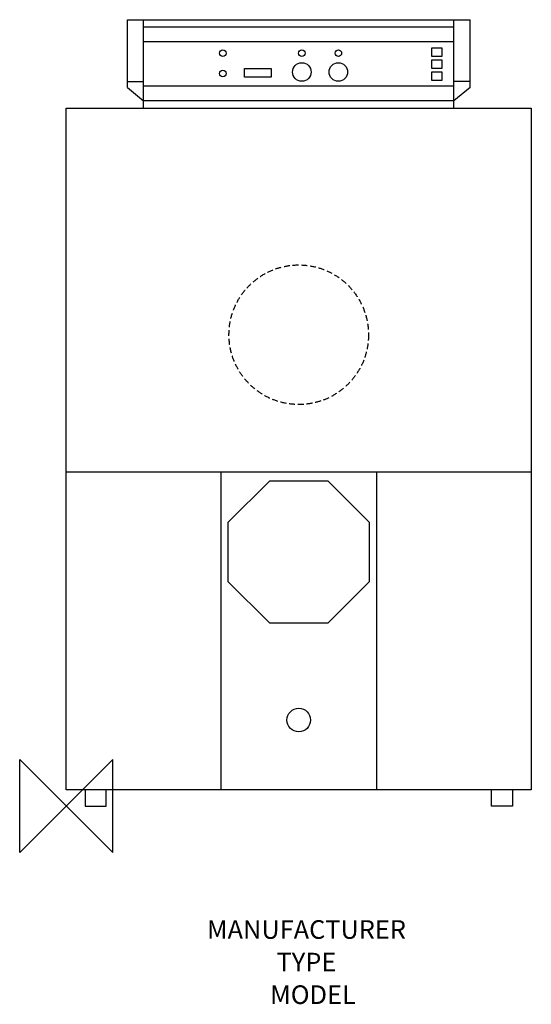
# Model space of a CAD drawing. Extents: x -100 to 1000, y -426 to 1690.
import ezdxf
from ezdxf.enums import TextEntityAlignment as Align

# ---------------------------------------------------------------- set-up
doc = ezdxf.new("R2010")
doc.units = 0
doc.header["$LTSCALE"] = 25
doc.linetypes.add('DASHED', pattern=[0.75, 0.5, -0.25])
for name, color, linetype in [('DETAIL', 2, 'CONTINUOUS'), ('ORIGIN', 6, 'CONTINUOUS'), ('STELATT', 7, 'CONTINUOUS')]:
    doc.layers.add(name, color=color, linetype=linetype)
doc.styles.get("Standard").update_dxf_attribs({"font": 'simplex'})

msp = doc.modelspace()

# ---------------------------------------------------------------- linework, layer by layer
at = {"layer": 'DETAIL'}
for p, q in [((131.5, 1689.995751), (868.5, 1689.995751)), ((131.5, 1544.005903), (131.5, 1689.995751)), ((166.283293, 1499.995751), (166.283293, 1689.995751)), ((166.283293, 1674.457066), (833.716707, 1674.457066)), ((833.716707, 1500), (833.716707, 1689.995751)), ((868.5, 1544.005903), (868.5, 1689.995751)), ((166.283293, 1643.137471), (833.716707, 1643.137471)), ((131.5, 1557.085255), (166.283293, 1557.085255)), ((833.716707, 1546.9958), (166.283293, 1546.9958)), ((868.5, 1557.085255), (833.716707, 1557.085255)), ((131.5, 1544.005903), (166.283293, 1515.676205)), ((868.5, 1544.005903), (833.716707, 1515.676205)), ((833.716707, 1515.676205), (166.283293, 1515.676205)), ((0, 35), (0, 1500)), ((0, 1500), (1000, 1500)), ((1000, 1500), (1000, 35)), ((1000, 717.782424), (0, 717.782424)), ((332.899, 35), (332.899, 717.782424)), ((667.101, 717.782424), (667.101, 35)), ((1000, 35), (0, 35)), ((40.777578, 35), (40.777578, 0)), ((85.844323, 0), (85.844323, 35)), ((914.155677, 0), (914.155677, 35)), ((959.222422, 35), (959.222422, 0)), ((40.777578, 0), (85.844323, 0)), ((959.222422, 0), (914.155677, 0))]:
    msp.add_line(p, q, dxfattribs=at)
for points in [[(786.238277, 1611.006217), (786.238277, 1629.386835), (807.696799, 1629.386835), (807.696799, 1611.006217)], [(786.238277, 1585.183962), (786.238277, 1603.56458), (807.696799, 1603.56458), (807.696799, 1585.183962)], [(383.666334, 1566.211203), (383.666334, 1585.155641), (440.645908, 1585.155641), (440.645908, 1566.211203)], [(786.238277, 1559.361707), (786.238277, 1577.742324), (807.696799, 1577.742324), (807.696799, 1559.361707)], [(347.594761, 482.871683), (436.871683, 393.594761), (563.128317, 393.594761), (652.405239, 482.871683), (652.405239, 609.128317), (563.128317, 698.405239), (436.871683, 698.405239), (347.594761, 609.128317)]]:
    msp.add_lwpolyline(points, close=True, dxfattribs=at)
for centre, radius in [((336.944052, 1617.977787), 7), ((506.604499, 1617.977787), 7), ((585.114512, 1617.977787), 7), ((506.604499, 1577.560366), 20), ((585.114512, 1577.560366), 20), ((336.944052, 1574.192197), 7), ((500, 185), 25.4)]:
    msp.add_circle(centre, radius, dxfattribs=at)
at = {"layer": 'DETAIL', "linetype": 'DASHED'}
msp.add_circle((500, 1013), 150, dxfattribs=at)
at = {"layer": 'ORIGIN'}
msp.add_lwpolyline([(0, 0), (-100, -100), (-100, 100), (100, -100), (100, 100), (0, 0)], dxfattribs=at)
msp.add_lwpolyline([(0, 0), (-100, -100), (-100, 100), (100, -100), (100, 100), (0, 0)], dxfattribs=at)

# ---------------------------------------------------------------- texts
at = {"layer": 'STELATT', "flags": 2}
for tag, text, p in [('MANUFACTURER', 'IDEAL', (516.596864, -270.374904)), ('TYPE', 'VICEROY GT', (516.596864, -340.374904)), ('MODEL', '11', (530.557983, -410.374904))]:
    msp.add_attdef(tag, text=text, height=40, dxfattribs=at).set_placement(p, align=Align.MIDDLE)

doc.saveas('drawing.dxf')
